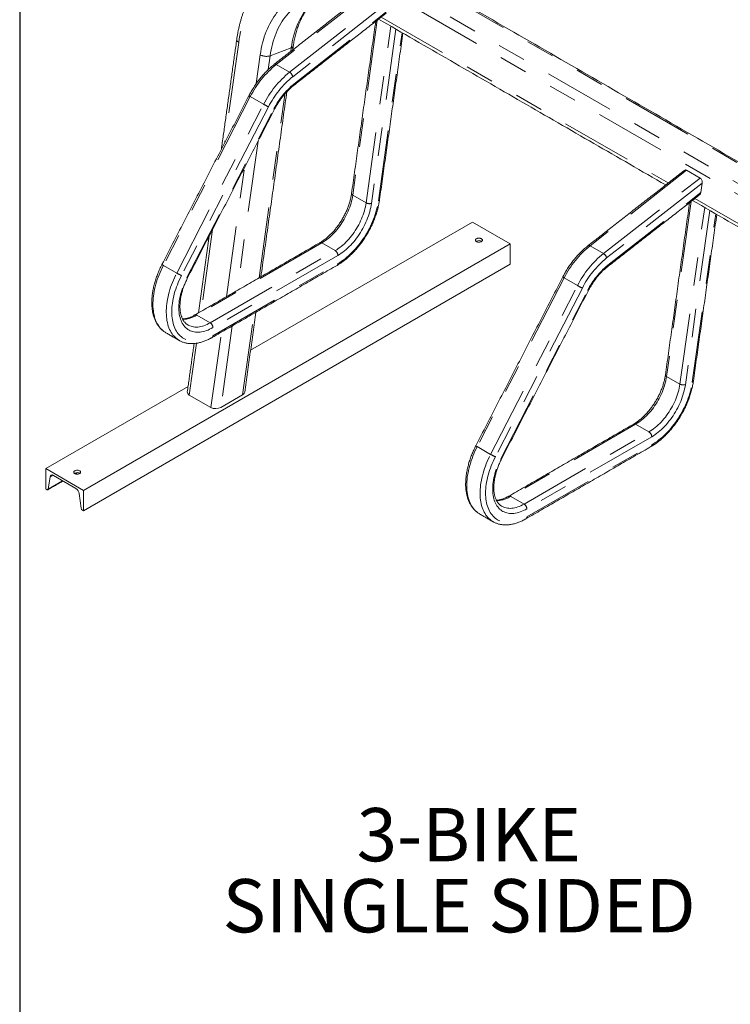
# Model space of a CAD drawing. Units: inches. Extents: x 0.3 to 10.6, y 0.2 to 8.2.
# Drawn here: x 0.3 to 2.8, y 3 to 6.5 of the extents above; entities that cross this region are included whole.
import ezdxf

# ---------------------------------------------------------------- set-up
doc = ezdxf.new("R2010")
doc.units = ezdxf.units.IN
doc.header["$MEASUREMENT"] = 0
doc.linetypes.add('PHANTOM', pattern=[0.5, 0.25, -0.05, 0.05, -0.05, 0.05, -0.05])
doc.layers.add('BORDER', color=7, linetype='Continuous')
doc.layers.add('LAYER_1', color=7, linetype='Continuous')
doc.styles.add('SLDTEXTSTYLE0', font='TXT', dxfattribs={"width": 0.605})

# ---------------------------------------------------------------- blocks, each defined once
blk = doc.blocks.new('SW_NOTE_4')
at = {"layer": 'LAYER_1', "color": 0, "char_height": 0.1875, "attachment_point": 1, "style": 'SLDTEXTSTYLE0'}
for s, insert in [('3-BIKE', (0, 0.2417)), ('SINGLE SIDED', (-0.4722, -0.0083))]:
    blk.add_mtext(s, dxfattribs=dict(at, insert=insert))

msp = doc.modelspace()

# ---------------------------------------------------------------- linework, layer by layer
at = {"color": 7, "linetype": 'PHANTOM', "lineweight": 0}
for p, q in [((3.9808, 5.3052), (1.6164, 6.6701)), ((1.5419, 6.6423), (3.9063, 5.2774)), ((3.8861, 5.2494), (1.5217, 6.6144)), ((1.5731, 6.5655), (1.233, 6.2999)), ((1.2799, 6.2728), (1.62, 6.5384)), ((1.6279, 6.5201), (1.2913, 6.2572)), ((1.2956, 6.2314), (1.6233, 6.4874)), ((1.5887, 6.4561), (1.5023, 5.8405)), ((1.6022, 6.4667), (2.6131, 5.8831)), ((1.5492, 5.8134), (1.6364, 6.4348)), ((1.6544, 6.4244), (1.5684, 5.8114)), ((1.5929, 5.8205), (1.6759, 6.412)), ((1.1012, 6.3778), (1.0517, 6.0247)), ((1.2115, 6.3305), (1.286, 6.3584)), ((1.2843, 6.346), (1.286, 6.3584)), ((1.1627, 6.2326), (1.1769, 6.3342)), ((1.2115, 6.3305), (1.2047, 6.2819)), ((1.2799, 6.2728), (1.233, 6.2999)), ((1.1418, 6.187), (0.8357, 5.5934)), ((1.1888, 6.1599), (1.1418, 6.187)), ((1.1725, 5.5493), (1.2633, 6.1964)), ((0.8827, 5.5663), (1.1888, 6.1599)), ((1.2058, 6.1513), (0.8997, 5.5577)), ((0.9187, 5.5501), (1.2248, 6.1437)), ((1.1694, 6.0308), (1.0956, 5.5049)), ((1.0575, 5.4829), (1.1213, 5.9374)), ((2.6779, 5.9277), (2.3378, 5.6621)), ((2.3848, 5.635), (2.7249, 5.9006)), ((2.7328, 5.8823), (2.3961, 5.6194)), ((1.5023, 5.8405), (1.5492, 5.8134)), ((2.4004, 5.5936), (2.7282, 5.8496)), ((2.707, 5.8288), (3.7179, 5.2453)), ((2.6935, 5.8183), (2.6071, 5.2027)), ((2.6541, 5.1756), (2.7413, 5.7969)), ((2.7593, 5.7866), (2.6733, 5.1735)), ((2.6977, 5.1827), (2.7807, 5.7742)), ((1.0089, 5.7195), (0.9685, 5.4315)), ((1.3935, 5.6722), (0.9537, 5.4184)), ((1.3935, 5.6722), (1.4404, 5.6451)), ((2.3848, 5.635), (2.3378, 5.6621)), ((1.0006, 5.3913), (1.4404, 5.6451)), ((1.4501, 5.6284), (1.0103, 5.3745)), ((0.8827, 5.5663), (0.8357, 5.5934)), ((1.0103, 5.3458), (1.4501, 5.5997)), ((2.2467, 5.5491), (1.9406, 4.9556)), ((2.2937, 5.522), (2.2467, 5.5491)), ((1.9875, 4.9284), (2.2937, 5.522)), ((2.3107, 5.5135), (2.0046, 4.9199)), ((2.0235, 4.9123), (2.3297, 5.5059)), ((0.9537, 5.4184), (1.0006, 5.3913)), ((1.1147, 5.1379), (1.155, 5.4247)), ((1.0781, 5.3803), (1.0379, 5.0936)), ((1.0028, 5.0934), (1.04, 5.3583)), ((0.9527, 5.3193), (0.9271, 5.1371)), ((2.6071, 5.2027), (2.6541, 5.1756)), ((2.4983, 5.0344), (2.0585, 4.7805)), ((2.4983, 5.0344), (2.5453, 5.0073)), ((2.1055, 4.7534), (2.5453, 5.0073)), ((2.5549, 4.9906), (2.1152, 4.7367)), ((1.9875, 4.9284), (1.9406, 4.9556)), ((2.1152, 4.708), (2.5549, 4.9619)), ((0.4369, 4.8495), (0.4467, 4.8551)), ((0.5242, 4.8603), (0.5303, 4.8638)), ((0.43, 4.8059), (0.4812, 4.8354)), ((2.0585, 4.7805), (2.1055, 4.7534))]:
    msp.add_line(p, q, dxfattribs=at)
at = {"color": 7, "linetype": 'Continuous', "lineweight": 15}
for p, q in [((2.7249, 5.9006), (2.6779, 5.9277)), ((2.7282, 5.8496), (2.7328, 5.8823)), ((1.1427, 5.2944), (1.9245, 5.7457)), ((2.0571, 5.6692), (1.9245, 5.7457)), ((0.5545, 4.8018), (2.0571, 5.6692)), ((1.938, 5.6783), (1.937, 5.6776)), ((2.0571, 5.5972), (2.0571, 5.6692)), ((0.5545, 4.7298), (2.0571, 5.5972)), ((0.8443, 5.3565), (0.8444, 5.3564)), ((0.8914, 5.3293), (0.8913, 5.3294)), ((0.4219, 4.8783), (0.9228, 5.1675)), ((0.9271, 5.1371), (1.0028, 5.0934)), ((1.0379, 5.0936), (1.1147, 5.1379)), ((0.5545, 4.8018), (0.4219, 4.8783)), ((0.4219, 4.8783), (0.4219, 4.8064)), ((0.4487, 4.8542), (0.5278, 4.8085)), ((0.5238, 4.8619), (0.5228, 4.8612)), ((0.43, 4.8059), (0.4369, 4.8495)), ((0.4219, 4.8064), (0.4257, 4.8042)), ((0.5395, 4.7902), (0.5464, 4.7388)), ((0.5545, 4.7298), (0.5545, 4.8018)), ((0.5508, 4.732), (0.5545, 4.7298)), ((1.9492, 4.7187), (1.9493, 4.7186)), ((1.9962, 4.6915), (1.9961, 4.6916))]:
    msp.add_line(p, q, dxfattribs=at)
at = {"color": 7, "linetype": 'PHANTOM', "lineweight": 0, "flags": 128}
for points in [[(1.5217, 6.6144), (1.5116, 6.62), (1.5015, 6.6253), (1.4914, 6.6302), (1.4812, 6.6347), (1.471, 6.6389), (1.4608, 6.6427), (1.4506, 6.6462), (1.4404, 6.6493), (1.4303, 6.652), (1.4201, 6.6543), (1.41, 6.6562), (1.3999, 6.6578), (1.3899, 6.659), (1.3799, 6.6598), (1.37, 6.6602), (1.3601, 6.6602), (1.3503, 6.6598), (1.3407, 6.6591), (1.3311, 6.658), (1.3216, 6.6564), (1.3122, 6.6545), (1.3029, 6.6523), (1.2938, 6.6496), (1.2848, 6.6466), (1.2759, 6.6432), (1.2672, 6.6394), (1.2586, 6.6353), (1.2502, 6.6307), (1.2419, 6.6259), (1.2338, 6.6206), (1.2259, 6.6151), (1.2182, 6.6091), (1.2107, 6.6029), (1.2033, 6.5962), (1.1962, 6.5893), (1.1893, 6.582), (1.1825, 6.5744), (1.176, 6.5665), (1.1698, 6.5583), (1.1637, 6.5497), (1.1579, 6.5409), (1.1523, 6.5318), (1.147, 6.5223), (1.1419, 6.5127), (1.1371, 6.5027), (1.1325, 6.4925), (1.1281, 6.482), (1.1241, 6.4713), (1.1203, 6.4604), (1.1167, 6.4492), (1.1135, 6.4378), (1.1105, 6.4262), (1.1077, 6.4144), (1.1053, 6.4024), (1.1031, 6.3902), (1.1012, 6.3778)], [(1.1769, 6.3342), (1.1786, 6.3451), (1.1806, 6.3558), (1.1828, 6.3663), (1.1853, 6.3767), (1.1881, 6.3868), (1.1911, 6.3968), (1.1944, 6.4065), (1.198, 6.416), (1.2018, 6.4252), (1.2059, 6.4342), (1.2103, 6.443), (1.2148, 6.4514), (1.2197, 6.4596), (1.2247, 6.4675), (1.23, 6.4751), (1.2355, 6.4824), (1.2413, 6.4894), (1.2472, 6.4961), (1.2534, 6.5025), (1.2597, 6.5085), (1.2663, 6.5142), (1.2731, 6.5196), (1.28, 6.5246), (1.2871, 6.5293), (1.2944, 6.5336), (1.3018, 6.5376), (1.3094, 6.5412), (1.3172, 6.5444), (1.3251, 6.5473), (1.3331, 6.5498), (1.3413, 6.5519), (1.3495, 6.5537), (1.3579, 6.555), (1.3664, 6.556), (1.3749, 6.5566), (1.3836, 6.5569), (1.3923, 6.5567), (1.4011, 6.5562), (1.4099, 6.5553), (1.4188, 6.554), (1.4278, 6.5523), (1.4368, 6.5503), (1.4457, 6.5479), (1.4547, 6.5451), (1.4638, 6.5419), (1.4728, 6.5384), (1.4818, 6.5345), (1.4907, 6.5302), (1.4997, 6.5256), (1.5082, 6.5209)], [(1.3452, 6.5287), (1.344, 6.5282), (1.3364, 6.5251), (1.329, 6.5216), (1.3217, 6.5177), (1.3146, 6.5135), (1.3076, 6.5089), (1.3009, 6.5039), (1.2943, 6.4986), (1.2879, 6.493), (1.2817, 6.487), (1.2758, 6.4807), (1.27, 6.4741), (1.2645, 6.4671), (1.2592, 6.4599), (1.2541, 6.4523), (1.2493, 6.4444), (1.2447, 6.4363), (1.2403, 6.4279), (1.2363, 6.4192), (1.2324, 6.4102), (1.2289, 6.401), (1.2255, 6.3916), (1.2225, 6.3819), (1.2197, 6.372), (1.2173, 6.3619), (1.215, 6.3516), (1.2131, 6.3412), (1.2115, 6.3305)], [(1.286, 6.3584), (1.2877, 6.369), (1.2896, 6.3795), (1.2918, 6.3898), (1.2943, 6.3999), (1.297, 6.4098), (1.3001, 6.4194), (1.3034, 6.4289), (1.307, 6.4381), (1.3108, 6.447), (1.3149, 6.4557), (1.3192, 6.4641), (1.3238, 6.4723), (1.3286, 6.4801), (1.3337, 6.4877), (1.339, 6.495), (1.3446, 6.5019), (1.3503, 6.5086), (1.3563, 6.5149), (1.3625, 6.5208), (1.3688, 6.5265), (1.3754, 6.5318), (1.3822, 6.5367), (1.3839, 6.5379)], [(1.094, 6.3877), (1.094, 6.3868), (1.0942, 6.3853), (1.0948, 6.3837), (1.0959, 6.3822), (1.0973, 6.3807), (1.0991, 6.3792), (1.1012, 6.3778)], [(1.5023, 5.8405), (1.5012, 5.8336), (1.4998, 5.8267), (1.4982, 5.8197), (1.4963, 5.8126), (1.4942, 5.8055), (1.4918, 5.7984), (1.4891, 5.7913), (1.4863, 5.7842), (1.4832, 5.7771), (1.4798, 5.7701), (1.4763, 5.7632), (1.4726, 5.7564), (1.4686, 5.7497), (1.4645, 5.7431), (1.4602, 5.7366), (1.4557, 5.7303), (1.4511, 5.7242), (1.4463, 5.7183), (1.4414, 5.7125), (1.4364, 5.707), (1.4312, 5.7018), (1.426, 5.6967), (1.4207, 5.6919), (1.4154, 5.6874), (1.4099, 5.6832), (1.4045, 5.6792), (1.399, 5.6756), (1.3935, 5.6722)], [(1.4501, 5.5997), (1.4564, 5.6035), (1.4627, 5.6076), (1.469, 5.612), (1.4753, 5.6168), (1.4815, 5.6218), (1.4876, 5.6271), (1.4937, 5.6326), (1.4997, 5.6384), (1.5056, 5.6445), (1.5114, 5.6508), (1.517, 5.6573), (1.5226, 5.664), (1.528, 5.6709), (1.5333, 5.678), (1.5384, 5.6852), (1.5433, 5.6927), (1.5481, 5.7002), (1.5526, 5.7079), (1.557, 5.7157), (1.5612, 5.7236), (1.5651, 5.7316), (1.5689, 5.7397), (1.5724, 5.7478), (1.5757, 5.7559), (1.5787, 5.7641), (1.5815, 5.7722), (1.5841, 5.7804), (1.5864, 5.7885), (1.5884, 5.7966), (1.5902, 5.8047), (1.5917, 5.8126), (1.5929, 5.8205)], [(1.4404, 5.6451), (1.4459, 5.6485), (1.4514, 5.6521), (1.4569, 5.6561), (1.4623, 5.6603), (1.4677, 5.6648), (1.473, 5.6696), (1.4782, 5.6746), (1.4833, 5.6799), (1.4884, 5.6854), (1.4933, 5.6912), (1.498, 5.6971), (1.5027, 5.7032), (1.5071, 5.7095), (1.5114, 5.716), (1.5156, 5.7226), (1.5195, 5.7293), (1.5233, 5.7361), (1.5268, 5.743), (1.5301, 5.75), (1.5332, 5.7571), (1.5361, 5.7642), (1.5387, 5.7713), (1.5411, 5.7784), (1.5433, 5.7855), (1.5452, 5.7925), (1.5468, 5.7996), (1.5481, 5.8065), (1.5492, 5.8134)], [(1.5684, 5.8114), (1.5673, 5.8041), (1.5659, 5.7969), (1.5642, 5.7895), (1.5622, 5.7821), (1.56, 5.7746), (1.5576, 5.7672), (1.5549, 5.7597), (1.5519, 5.7522), (1.5487, 5.7448), (1.5453, 5.7375), (1.5417, 5.7302), (1.5378, 5.723), (1.5338, 5.7159), (1.5295, 5.7089), (1.5251, 5.702), (1.5205, 5.6953), (1.5157, 5.6888), (1.5108, 5.6824), (1.5057, 5.6763), (1.5005, 5.6703), (1.4952, 5.6646), (1.4898, 5.6591), (1.4843, 5.6539), (1.4787, 5.6489), (1.4731, 5.6442), (1.4674, 5.6398), (1.4616, 5.6357), (1.4559, 5.6319), (1.4501, 5.6284)], [(0.8357, 5.5934), (0.8316, 5.5852), (0.8277, 5.5769), (0.824, 5.5685), (0.8206, 5.5602), (0.8174, 5.5518), (0.8144, 5.5434), (0.8117, 5.535), (0.8093, 5.5266), (0.8071, 5.5182), (0.8051, 5.5099), (0.8034, 5.5017), (0.802, 5.4935), (0.8009, 5.4855), (0.8, 5.4775), (0.7994, 5.4697), (0.7991, 5.462), (0.799, 5.4544), (0.7992, 5.447), (0.7997, 5.4398), (0.8005, 5.4328), (0.8015, 5.4259), (0.8028, 5.4193), (0.8044, 5.4129), (0.8062, 5.4068), (0.8083, 5.4009), (0.8107, 5.3952), (0.8133, 5.3899), (0.8162, 5.3847), (0.8193, 5.3799), (0.8226, 5.3754), (0.8262, 5.3712), (0.83, 5.3673), (0.834, 5.3637), (0.8383, 5.3604), (0.8427, 5.3575), (0.8443, 5.3565)], [(0.8913, 5.3294), (0.8897, 5.3303), (0.8852, 5.3333), (0.881, 5.3366), (0.877, 5.3402), (0.8732, 5.3441), (0.8696, 5.3483), (0.8662, 5.3528), (0.8631, 5.3576), (0.8603, 5.3627), (0.8577, 5.3681), (0.8553, 5.3738), (0.8532, 5.3797), (0.8514, 5.3858), (0.8498, 5.3922), (0.8485, 5.3988), (0.8474, 5.4057), (0.8467, 5.4127), (0.8462, 5.4199), (0.846, 5.4273), (0.846, 5.4349), (0.8464, 5.4426), (0.847, 5.4504), (0.8478, 5.4584), (0.849, 5.4664), (0.8504, 5.4746), (0.8521, 5.4828), (0.854, 5.4911), (0.8562, 5.4995), (0.8587, 5.5079), (0.8614, 5.5163), (0.8644, 5.5247), (0.8676, 5.5331), (0.871, 5.5414), (0.8747, 5.5498), (0.8786, 5.5581), (0.8827, 5.5663)], [(0.8997, 5.5577), (0.8957, 5.5497), (0.8919, 5.5417), (0.8884, 5.5335), (0.8851, 5.5254), (0.882, 5.5172), (0.8792, 5.509), (0.8766, 5.5008), (0.8743, 5.4927), (0.8722, 5.4846), (0.8704, 5.4765), (0.8689, 5.4685), (0.8676, 5.4606), (0.8666, 5.4528), (0.8659, 5.4451), (0.8655, 5.4376), (0.8653, 5.4301), (0.8654, 5.4229), (0.8658, 5.4158), (0.8665, 5.4089), (0.8674, 5.4022), (0.8686, 5.3957), (0.8701, 5.3895), (0.8719, 5.3835), (0.8739, 5.3777), (0.8762, 5.3722), (0.8787, 5.3669), (0.8815, 5.362), (0.8845, 5.3573), (0.8878, 5.3529), (0.8913, 5.3488), (0.8951, 5.3451), (0.899, 5.3416), (0.9032, 5.3385), (0.9076, 5.3358), (0.9121, 5.3333), (0.9169, 5.3312), (0.9218, 5.3295), (0.927, 5.3281), (0.9322, 5.3271), (0.9376, 5.3264), (0.9432, 5.3261), (0.9489, 5.3261), (0.9547, 5.3265), (0.9606, 5.3273), (0.9666, 5.3284), (0.9727, 5.3298), (0.9788, 5.3316), (0.9851, 5.3338), (0.9913, 5.3363), (0.9976, 5.3391), (1.004, 5.3423), (1.0103, 5.3458)], [(1.0103, 5.3745), (1.0045, 5.3713), (0.9987, 5.3685), (0.9929, 5.3659), (0.9872, 5.3638), (0.9815, 5.3619), (0.9759, 5.3605), (0.9704, 5.3593), (0.9649, 5.3586), (0.9596, 5.3582), (0.9544, 5.3582), (0.9493, 5.3585), (0.9444, 5.3592), (0.9396, 5.3603), (0.935, 5.3617), (0.9306, 5.3634), (0.9263, 5.3656), (0.9222, 5.368), (0.9184, 5.3708), (0.9148, 5.374), (0.9113, 5.3774), (0.9082, 5.3812), (0.9052, 5.3853), (0.9025, 5.3897), (0.9001, 5.3944), (0.8979, 5.3993), (0.896, 5.4046), (0.8943, 5.41), (0.8929, 5.4158), (0.8918, 5.4217), (0.891, 5.4279), (0.8904, 5.4342), (0.8902, 5.4408), (0.8902, 5.4475), (0.8905, 5.4544), (0.8911, 5.4614), (0.8919, 5.4685), (0.893, 5.4758), (0.8944, 5.4831), (0.8961, 5.4905), (0.898, 5.4979), (0.9003, 5.5054), (0.9027, 5.5129), (0.9054, 5.5204), (0.9084, 5.5279), (0.9116, 5.5354), (0.915, 5.5428), (0.9187, 5.5501)], [(0.9225, 5.3835), (0.9247, 5.3823), (0.9288, 5.3804), (0.9332, 5.3789), (0.9377, 5.3777), (0.9423, 5.3768), (0.9471, 5.3763), (0.9521, 5.3762), (0.9572, 5.3764), (0.9624, 5.3771), (0.9676, 5.378), (0.973, 5.3794), (0.9785, 5.381), (0.9839, 5.3831), (0.9895, 5.3855), (0.9951, 5.3882), (1.0006, 5.3913)], [(2.6071, 5.2027), (2.606, 5.1958), (2.6047, 5.1888), (2.603, 5.1818), (2.6012, 5.1748), (2.599, 5.1677), (2.5966, 5.1606), (2.594, 5.1535), (2.5911, 5.1464), (2.588, 5.1393), (2.5847, 5.1323), (2.5812, 5.1254), (2.5774, 5.1186), (2.5735, 5.1119), (2.5693, 5.1053), (2.565, 5.0988), (2.5606, 5.0925), (2.5559, 5.0864), (2.5512, 5.0805), (2.5463, 5.0747), (2.5412, 5.0692), (2.5361, 5.0639), (2.5309, 5.0589), (2.5256, 5.0541), (2.5202, 5.0496), (2.5148, 5.0454), (2.5093, 5.0414), (2.5038, 5.0378), (2.4983, 5.0344)], [(2.5453, 5.0073), (2.5508, 5.0107), (2.5563, 5.0143), (2.5617, 5.0182), (2.5672, 5.0225), (2.5725, 5.027), (2.5778, 5.0318), (2.5831, 5.0368), (2.5882, 5.0421), (2.5932, 5.0476), (2.5981, 5.0534), (2.6029, 5.0593), (2.6075, 5.0654), (2.612, 5.0717), (2.6163, 5.0782), (2.6204, 5.0848), (2.6244, 5.0915), (2.6281, 5.0983), (2.6317, 5.1052), (2.635, 5.1122), (2.6381, 5.1193), (2.641, 5.1263), (2.6436, 5.1335), (2.646, 5.1406), (2.6481, 5.1477), (2.65, 5.1547), (2.6516, 5.1617), (2.653, 5.1687), (2.6541, 5.1756)], [(2.5549, 4.9619), (2.5613, 4.9657), (2.5676, 4.9698), (2.5739, 4.9742), (2.5801, 4.9789), (2.5863, 4.984), (2.5925, 4.9892), (2.5985, 4.9948), (2.6045, 5.0006), (2.6104, 5.0066), (2.6162, 5.0129), (2.6219, 5.0194), (2.6274, 5.0262), (2.6329, 5.0331), (2.6381, 5.0402), (2.6432, 5.0474), (2.6482, 5.0549), (2.6529, 5.0624), (2.6575, 5.0701), (2.6619, 5.0779), (2.666, 5.0858), (2.67, 5.0938), (2.6737, 5.1018), (2.6772, 5.1099), (2.6805, 5.1181), (2.6836, 5.1263), (2.6864, 5.1344), (2.6889, 5.1426), (2.6912, 5.1507), (2.6932, 5.1588), (2.695, 5.1668), (2.6965, 5.1748), (2.6977, 5.1827)], [(2.6733, 5.1735), (2.6721, 5.1663), (2.6707, 5.159), (2.669, 5.1517), (2.6671, 5.1443), (2.6649, 5.1368), (2.6624, 5.1293), (2.6597, 5.1219), (2.6568, 5.1144), (2.6536, 5.107), (2.6502, 5.0997), (2.6465, 5.0924), (2.6427, 5.0852), (2.6386, 5.078), (2.6344, 5.0711), (2.6299, 5.0642), (2.6253, 5.0575), (2.6206, 5.051), (2.6156, 5.0446), (2.6106, 5.0385), (2.6054, 5.0325), (2.6001, 5.0268), (2.5947, 5.0213), (2.5892, 5.0161), (2.5836, 5.0111), (2.5779, 5.0064), (2.5722, 5.002), (2.5665, 4.9979), (2.5607, 4.9941), (2.5549, 4.9906)], [(1.9406, 4.9556), (1.9365, 4.9473), (1.9326, 4.9391), (1.9289, 4.9307), (1.9255, 4.9224), (1.9223, 4.914), (1.9193, 4.9055), (1.9166, 4.8971), (1.9141, 4.8888), (1.9119, 4.8804), (1.91, 4.8721), (1.9083, 4.8639), (1.9069, 4.8557), (1.9057, 4.8476), (1.9049, 4.8397), (1.9042, 4.8318), (1.9039, 4.8241), (1.9039, 4.8166), (1.9041, 4.8092), (1.9046, 4.802), (1.9053, 4.795), (1.9064, 4.7881), (1.9077, 4.7815), (1.9093, 4.7751), (1.9111, 4.769), (1.9132, 4.7631), (1.9156, 4.7574), (1.9182, 4.752), (1.921, 4.7469), (1.9241, 4.7421), (1.9275, 4.7376), (1.9311, 4.7334), (1.9349, 4.7294), (1.9389, 4.7259), (1.9431, 4.7226), (1.9476, 4.7196), (1.9492, 4.7187)], [(1.9961, 4.6916), (1.9945, 4.6925), (1.9901, 4.6955), (1.9858, 4.6987), (1.9818, 4.7023), (1.978, 4.7063), (1.9744, 4.7105), (1.9711, 4.715), (1.968, 4.7198), (1.9651, 4.7249), (1.9625, 4.7303), (1.9602, 4.736), (1.9581, 4.7419), (1.9562, 4.748), (1.9546, 4.7544), (1.9533, 4.761), (1.9523, 4.7678), (1.9515, 4.7749), (1.951, 4.7821), (1.9508, 4.7895), (1.9509, 4.797), (1.9512, 4.8047), (1.9518, 4.8126), (1.9527, 4.8205), (1.9538, 4.8286), (1.9552, 4.8368), (1.9569, 4.845), (1.9589, 4.8533), (1.9611, 4.8617), (1.9635, 4.87), (1.9663, 4.8784), (1.9692, 4.8869), (1.9724, 4.8952), (1.9759, 4.9036), (1.9795, 4.912), (1.9834, 4.9202), (1.9875, 4.9284)], [(2.0046, 4.9199), (2.0006, 4.9119), (1.9968, 4.9038), (1.9932, 4.8957), (1.9899, 4.8876), (1.9868, 4.8794), (1.984, 4.8712), (1.9814, 4.863), (1.9791, 4.8549), (1.977, 4.8468), (1.9752, 4.8387), (1.9737, 4.8307), (1.9724, 4.8228), (1.9715, 4.815), (1.9707, 4.8073), (1.9703, 4.7997), (1.9701, 4.7923), (1.9703, 4.7851), (1.9707, 4.778), (1.9713, 4.7711), (1.9723, 4.7644), (1.9735, 4.7579), (1.975, 4.7517), (1.9767, 4.7456), (1.9787, 4.7399), (1.981, 4.7343), (1.9836, 4.7291), (1.9864, 4.7241), (1.9894, 4.7195), (1.9927, 4.7151), (1.9962, 4.711), (1.9999, 4.7073), (2.0039, 4.7038), (2.0081, 4.7007), (2.0124, 4.6979), (2.017, 4.6955), (2.0218, 4.6934), (2.0267, 4.6917), (2.0318, 4.6903), (2.0371, 4.6893), (2.0425, 4.6886), (2.0481, 4.6883), (2.0537, 4.6883), (2.0595, 4.6887), (2.0654, 4.6894), (2.0715, 4.6905), (2.0775, 4.692), (2.0837, 4.6938), (2.0899, 4.696), (2.0962, 4.6985), (2.1025, 4.7013), (2.1088, 4.7045), (2.1152, 4.708)], [(2.1152, 4.7367), (2.1093, 4.7335), (2.1035, 4.7306), (2.0978, 4.7281), (2.092, 4.7259), (2.0864, 4.7241), (2.0808, 4.7226), (2.0752, 4.7215), (2.0698, 4.7208), (2.0645, 4.7204), (2.0593, 4.7203), (2.0542, 4.7207), (2.0492, 4.7214), (2.0445, 4.7224), (2.0398, 4.7238), (2.0354, 4.7256), (2.0312, 4.7277), (2.0271, 4.7302), (2.0232, 4.733), (2.0196, 4.7361), (2.0162, 4.7396), (2.013, 4.7434), (2.0101, 4.7475), (2.0074, 4.7519), (2.0049, 4.7566), (2.0028, 4.7615), (2.0008, 4.7667), (1.9992, 4.7722), (1.9978, 4.778), (1.9967, 4.7839), (1.9959, 4.7901), (1.9953, 4.7964), (1.995, 4.803), (1.995, 4.8097), (1.9953, 4.8166), (1.9959, 4.8236), (1.9968, 4.8307), (1.9979, 4.8379), (1.9993, 4.8453), (2.001, 4.8527), (2.0029, 4.8601), (2.0051, 4.8676), (2.0076, 4.8751), (2.0103, 4.8826), (2.0132, 4.8901), (2.0164, 4.8975), (2.0199, 4.9049), (2.0235, 4.9123)], [(2.0274, 4.7457), (2.0295, 4.7445), (2.0337, 4.7426), (2.038, 4.741), (2.0425, 4.7398), (2.0472, 4.739), (2.052, 4.7385), (2.057, 4.7384), (2.062, 4.7386), (2.0672, 4.7392), (2.0725, 4.7402), (2.0779, 4.7415), (2.0833, 4.7432), (2.0888, 4.7453), (2.0943, 4.7476), (2.0999, 4.7504), (2.1055, 4.7534)]]:
    msp.add_lwpolyline(points, dxfattribs=at)
at = {"color": 7, "linetype": 'Continuous', "lineweight": 15, "flags": 128}
for points in [[(1.938, 5.677), (1.9397, 5.6762), (1.9416, 5.6755), (1.9436, 5.6751), (1.9458, 5.6749), (1.948, 5.675), (1.9501, 5.6752), (1.9522, 5.6757), (1.954, 5.6764), (1.9556, 5.6772), (1.957, 5.6782), (1.958, 5.6793), (1.9586, 5.6805), (1.9588, 5.6818), (1.9587, 5.6831), (1.9582, 5.6843), (1.9573, 5.6854), (1.956, 5.6865), (1.9545, 5.6874), (1.9527, 5.6881), (1.9507, 5.6886), (1.9485, 5.6889), (1.9464, 5.689), (1.9442, 5.6889), (1.9421, 5.6885), (1.9401, 5.6879), (1.9384, 5.6872), (1.9369, 5.6862), (1.9357, 5.6852), (1.9349, 5.684), (1.9345, 5.6828), (1.9344, 5.6815), (1.9348, 5.6802), (1.9355, 5.679), (1.9366, 5.6779), (1.938, 5.677)], [(0.5238, 4.8606), (0.5255, 4.8598), (0.5274, 4.8591), (0.5294, 4.8587), (0.5316, 4.8585), (0.5338, 4.8585), (0.5359, 4.8588), (0.538, 4.8593), (0.5398, 4.8599), (0.5414, 4.8608), (0.5428, 4.8618), (0.5438, 4.8629), (0.5444, 4.8641), (0.5446, 4.8654), (0.5445, 4.8667), (0.5439, 4.8679), (0.543, 4.869), (0.5418, 4.8701), (0.5402, 4.871), (0.5384, 4.8717), (0.5364, 4.8722), (0.5343, 4.8725), (0.5321, 4.8726), (0.53, 4.8725), (0.5279, 4.8721), (0.5259, 4.8715), (0.5242, 4.8708), (0.5227, 4.8698), (0.5215, 4.8688), (0.5207, 4.8676), (0.5203, 4.8663), (0.5202, 4.8651), (0.5206, 4.8638), (0.5213, 4.8626), (0.5224, 4.8615), (0.5238, 4.8606)]]:
    msp.add_lwpolyline(points, dxfattribs=at)
at = {"color": 7, "linetype": 'PHANTOM', "lineweight": 0}
for centre, radius, start, end in [((1.2839, 6.3675), 0.00939, 282.7411, 344.3557), ((1.1986, 6.3739), 0.0453, 241.437, 286.5243), ((1.4502, 6.0315), 0.3453, 128.9818, 153.2477), ((1.4971, 6.0044), 0.3453, 128.9818, 153.2477), ((1.229, 6.2952), 0.00614, 50.1682, 117.1203), ((1.2669, 6.2514), 0.0251, 13.3851, 58.6532), ((1.4958, 6.0049), 0.3248, 129.0252, 153.2043), ((1.4641, 6.0231), 0.2679, 128.9704, 153.259), ((1.2906, 6.2299), 0.00517, 315.3758, 17.5299), ((1.1476, 6.2004), 0.0147, 223.9278, 246.765), ((1.2696, 6.2998), 0.1616, 239.9867, 246.7504), ((1.2272, 6.1473), 0.00435, 237.3301, 271.7911), ((1.5046, 5.8464), 0.00639, 184.3591, 248.3728), ((1.5919, 5.8254), 0.00498, 281.1519, 345.9556), ((1.5612, 5.8353), 0.025, 241.2662, 286.6945), ((1.3895, 5.6667), 0.00687, 54.3427, 114.3465), ((2.555, 5.3937), 0.3453, 128.9818, 153.2477), ((2.3339, 5.6574), 0.00614, 50.168, 117.1203), ((1.4292, 5.6275), 0.0209, 2.4765, 57.5239), ((2.602, 5.3666), 0.3453, 128.9818, 153.2477), ((2.6006, 5.3671), 0.3248, 129.0252, 153.2043), ((2.3717, 5.6136), 0.0251, 13.3849, 58.6532), ((0.8415, 5.6068), 0.0147, 223.9232, 246.7696), ((1.4434, 5.5989), 0.00669, 304.7756, 6.5357), ((2.5689, 5.3853), 0.2679, 128.9704, 153.259), ((2.3955, 5.5921), 0.00518, 315.3853, 17.5217), ((0.9635, 5.7062), 0.1616, 239.9863, 246.75), ((0.921, 5.5538), 0.00435, 237.3295, 271.7952), ((2.2525, 5.5626), 0.0147, 223.9271, 246.7657), ((2.3745, 5.6619), 0.1616, 239.9867, 246.7504), ((2.332, 5.5095), 0.00435, 237.3333, 271.7871), ((0.901, 5.5028), 0.0995, 271.6991, 301.9713), ((0.9497, 5.4128), 0.00687, 54.3445, 114.313), ((0.9894, 5.3736), 0.0209, 2.4765, 57.5239), ((1.0037, 5.345), 0.00669, 304.798, 6.5323), ((2.6095, 5.2086), 0.00639, 184.3596, 248.373), ((2.6661, 5.1975), 0.025, 241.2663, 286.6946), ((2.6968, 5.1876), 0.00499, 281.157, 345.9498), ((2.4943, 5.0288), 0.00687, 54.3409, 114.3483), ((2.534, 4.9897), 0.0209, 2.4763, 57.5238), ((1.9463, 4.969), 0.0147, 223.9224, 246.7703), ((2.5483, 4.9611), 0.00669, 304.7787, 6.5337), ((2.0683, 5.0684), 0.1616, 239.9863, 246.75), ((2.0259, 4.9159), 0.00435, 237.3327, 271.7912), ((2.0058, 4.865), 0.0995, 271.6991, 301.9713), ((2.0545, 4.775), 0.00687, 54.344, 114.3132), ((2.0943, 4.7358), 0.0209, 2.4763, 57.5238), ((2.1085, 4.7072), 0.00669, 304.7978, 6.5323)]:
    msp.add_arc(centre, radius, start, end, dxfattribs=at)
at = {"color": 7, "linetype": 'Continuous', "lineweight": 15}
for centre, radius, start, end in [((1.9466, 5.6623), 0.0181, 57.6189, 118.3081), ((0.444, 4.8487), 0.00718, 49.8151, 173.8801), ((0.5324, 4.8459), 0.0181, 57.6192, 118.3078), ((0.4274, 4.8062), 0.00264, 229.229, 354.4662), ((0.5135, 4.7864), 0.0263, 8.3194, 57.1528), ((0.5561, 4.7402), 0.00977, 188.3722, 237.1005)]:
    msp.add_arc(centre, radius, start, end, dxfattribs=at)
for centre, major_axis, ratio, start_param, end_param in [((2.6761, 5.915), (-0.004, 0.0136), 0.65724, 5.678503, 6.537113), ((2.7231, 5.8879), (-0.004, 0.0136), 0.65724, 4.107706, 5.678503), ((2.7185, 5.8551), (-0.004, 0.0136), 0.65724, 3.39552, 4.107706), ((0.9448, 5.1473), (0.0248, 0.0003), 0.577152, 3.053022, 3.911689), ((1.0973, 5.148), (0.0248, 0.0003), 0.577152, 5.482485, 6.194615), ((1.0205, 5.1036), (0.0248, 0.0003), 0.577152, 3.911689, 5.482485)]:
    msp.add_ellipse(centre, major_axis=major_axis, ratio=ratio, start_param=start_param, end_param=end_param, dxfattribs=at)
for points, knots in [([(1.2905, 6.675), (1.2886, 6.6742), (1.2837, 6.6724), (1.276, 6.6691), (1.2676, 6.6652), (1.2592, 6.6609), (1.251, 6.6562), (1.243, 6.6513), (1.2351, 6.6461), (1.2273, 6.6405), (1.2197, 6.6346), (1.2123, 6.6285), (1.2051, 6.622), (1.198, 6.6153), (1.1911, 6.6082), (1.1844, 6.6009), (1.1779, 6.5933), (1.1716, 6.5854), (1.1655, 6.5772), (1.1596, 6.5688), (1.154, 6.5601), (1.1485, 6.5511), (1.1432, 6.5419), (1.1382, 6.5325), (1.1334, 6.5228), (1.1288, 6.5129), (1.1245, 6.5028), (1.1204, 6.4924), (1.1165, 6.4819), (1.1129, 6.4711), (1.1095, 6.4602), (1.1064, 6.449), (1.1035, 6.4377), (1.1008, 6.4262), (1.0984, 6.4146), (1.0963, 6.4028), (1.0949, 6.3938), (1.0942, 6.3887), (1.094, 6.3877)], [0, 0, 0, 0, 0.018743, 0.046917, 0.075092, 0.103276, 0.131473, 0.159689, 0.187929, 0.216197, 0.244498, 0.272836, 0.301212, 0.329629, 0.358089, 0.386593, 0.41514, 0.44373, 0.472363, 0.501037, 0.52975, 0.5585, 0.587285, 0.616102, 0.644949, 0.673822, 0.70272, 0.731639, 0.760577, 0.789532, 0.8185, 0.847479, 0.876469, 0.905466, 0.934469, 0.963477, 0.992488, 1, 1, 1, 1]), ([(1.293, 6.365), (1.2932, 6.3667), (1.2939, 6.3716), (1.2953, 6.3798), (1.2971, 6.3892), (1.2992, 6.3986), (1.3015, 6.4077), (1.304, 6.4166), (1.3068, 6.4254), (1.3097, 6.4339), (1.3129, 6.4422), (1.3163, 6.4503), (1.3199, 6.4582), (1.3237, 6.4658), (1.3277, 6.4732), (1.3319, 6.4804), (1.3363, 6.4873), (1.3408, 6.4939), (1.3456, 6.5003), (1.3505, 6.5065), (1.3556, 6.5123), (1.3609, 6.5179), (1.3664, 6.5232), (1.372, 6.5282), (1.3778, 6.533), (1.382, 6.5361), (1.3843, 6.5377), (1.3845, 6.5378)], [0, 0, 0, 0, 0.021826, 0.063748, 0.105665, 0.147581, 0.1895, 0.231426, 0.273363, 0.315315, 0.357289, 0.399291, 0.441328, 0.483408, 0.52554, 0.567735, 0.610001, 0.65235, 0.694794, 0.737344, 0.780011, 0.822806, 0.865738, 0.908814, 0.95204, 0.995416, 1, 1, 1, 1]), ([(1.2262, 6.3007), (1.2251, 6.2998), (1.222, 6.2973), (1.2168, 6.293), (1.2108, 6.2877), (1.2048, 6.2822), (1.199, 6.2764), (1.1932, 6.2704), (1.1875, 6.2642), (1.182, 6.2578), (1.1766, 6.2512), (1.1713, 6.2445), (1.1661, 6.2375), (1.1611, 6.2305), (1.1563, 6.2233), (1.1516, 6.2159), (1.1471, 6.2085), (1.1427, 6.2009), (1.1394, 6.1948), (1.1376, 6.1912), (1.1371, 6.1903)], [0, 0, 0, 0, 0.03141, 0.09074, 0.150034, 0.209292, 0.268516, 0.327705, 0.386864, 0.445994, 0.505099, 0.56418, 0.623243, 0.68229, 0.741323, 0.800348, 0.859368, 0.918385, 0.977405, 1, 1, 1, 1]), ([(1.2273, 6.143), (1.2279, 6.1441), (1.2296, 6.1475), (1.2326, 6.1529), (1.2363, 6.1593), (1.2402, 6.1656), (1.2443, 6.1717), (1.2485, 6.1777), (1.2528, 6.1836), (1.2573, 6.1893), (1.2618, 6.1948), (1.2665, 6.2001), (1.2713, 6.2053), (1.2761, 6.2102), (1.281, 6.2149), (1.2859, 6.2194), (1.2904, 6.2231), (1.2932, 6.2254), (1.2943, 6.2262)], [0, 0, 0, 0, 0.034444, 0.100406, 0.166376, 0.232344, 0.298303, 0.364243, 0.43016, 0.496047, 0.561896, 0.627701, 0.693455, 0.759153, 0.824788, 0.890355, 0.955849, 1, 1, 1, 1]), ([(1.4983, 5.8459), (1.4981, 5.8448), (1.4976, 5.8416), (1.4967, 5.8362), (1.4953, 5.8297), (1.4937, 5.8231), (1.4919, 5.8165), (1.4899, 5.8098), (1.4876, 5.8031), (1.4852, 5.7964), (1.4825, 5.7897), (1.4796, 5.783), (1.4765, 5.7764), (1.4733, 5.7698), (1.4698, 5.7633), (1.4662, 5.7568), (1.4624, 5.7505), (1.4584, 5.7443), (1.4543, 5.7382), (1.4501, 5.7322), (1.4457, 5.7264), (1.4412, 5.7208), (1.4366, 5.7153), (1.4319, 5.7101), (1.4271, 5.705), (1.4222, 5.7002), (1.4173, 5.6956), (1.4123, 5.6912), (1.4073, 5.6871), (1.4023, 5.6832), (1.3973, 5.6796), (1.3923, 5.6763), (1.3888, 5.6742), (1.3869, 5.6731), (1.3866, 5.6729)], [0, 0, 0, 0, 0.0170119, 0.0495253, 0.0820704, 0.1146487, 0.1472584, 0.1798979, 0.2125642, 0.2452545, 0.2779659, 0.3106955, 0.3434397, 0.3761952, 0.4089589, 0.4417274, 0.4744973, 0.5072645, 0.5400254, 0.5727764, 0.6055142, 0.6382354, 0.6709367, 0.7036149, 0.7362667, 0.768889, 0.8014792, 0.8340347, 0.8665533, 0.8990337, 0.9314752, 0.9638782, 0.9945495, 1, 1, 1, 1]), ([(1.4473, 5.5934), (1.4484, 5.5941), (1.4516, 5.596), (1.4569, 5.5993), (1.4632, 5.6036), (1.4695, 5.6081), (1.4757, 5.6128), (1.4818, 5.6178), (1.4879, 5.6231), (1.4939, 5.6286), (1.4997, 5.6343), (1.5055, 5.6403), (1.5112, 5.6464), (1.5168, 5.6528), (1.5223, 5.6593), (1.5276, 5.666), (1.5328, 5.6729), (1.5378, 5.6799), (1.5427, 5.6871), (1.5474, 5.6944), (1.552, 5.7018), (1.5564, 5.7094), (1.5606, 5.717), (1.5646, 5.7247), (1.5684, 5.7325), (1.5721, 5.7404), (1.5755, 5.7483), (1.5787, 5.7563), (1.5817, 5.7643), (1.5844, 5.7723), (1.587, 5.7803), (1.5893, 5.7883), (1.5914, 5.7962), (1.5932, 5.8042), (1.5948, 5.8121), (1.596, 5.8187), (1.5966, 5.8228), (1.5968, 5.8242)], [0, 0, 0, 0, 0.01563, 0.045107, 0.074572, 0.104026, 0.133464, 0.162886, 0.19229, 0.221677, 0.251046, 0.280399, 0.309735, 0.339058, 0.368367, 0.397664, 0.426951, 0.45623, 0.485503, 0.51477, 0.544034, 0.573297, 0.602561, 0.631825, 0.661094, 0.690367, 0.719648, 0.748937, 0.778237, 0.807549, 0.836875, 0.866217, 0.895576, 0.924954, 0.954351, 0.983768, 1, 1, 1, 1]), ([(2.3311, 5.6629), (2.33, 5.662), (2.3268, 5.6595), (2.3217, 5.6552), (2.3157, 5.6499), (2.3097, 5.6443), (2.3038, 5.6386), (2.2981, 5.6326), (2.2924, 5.6264), (2.2868, 5.62), (2.2814, 5.6134), (2.2761, 5.6066), (2.271, 5.5997), (2.266, 5.5927), (2.2611, 5.5854), (2.2565, 5.5781), (2.2519, 5.5706), (2.2476, 5.5631), (2.2443, 5.557), (2.2424, 5.5534), (2.2419, 5.5524)], [0, 0, 0, 0, 0.03141, 0.09074, 0.150034, 0.209292, 0.268516, 0.327705, 0.386864, 0.445994, 0.505099, 0.56418, 0.623243, 0.68229, 0.741323, 0.800348, 0.859368, 0.918385, 0.977405, 1, 1, 1, 1]), ([(0.8309, 5.5967), (0.8302, 5.5953), (0.8282, 5.5914), (0.825, 5.5848), (0.8214, 5.5769), (0.818, 5.569), (0.8149, 5.561), (0.8119, 5.553), (0.8092, 5.545), (0.8067, 5.537), (0.8044, 5.529), (0.8024, 5.5211), (0.8006, 5.5131), (0.799, 5.5052), (0.7977, 5.4974), (0.7967, 5.4896), (0.7959, 5.482), (0.7953, 5.4744), (0.795, 5.4669), (0.795, 5.4596), (0.7952, 5.4523), (0.7957, 5.4452), (0.7964, 5.4383), (0.7974, 5.4315), (0.7987, 5.4249), (0.8003, 5.4185), (0.8021, 5.4123), (0.8041, 5.4063), (0.8064, 5.4006), (0.809, 5.3951), (0.8118, 5.3898), (0.8148, 5.3848), (0.8181, 5.3801), (0.8216, 5.3756), (0.8253, 5.3715), (0.8292, 5.3676), (0.8333, 5.364), (0.8376, 5.3607), (0.8413, 5.3582), (0.8437, 5.3569), (0.8445, 5.3564)], [0, 0, 0, 0, 0.014375, 0.041521, 0.068674, 0.095832, 0.123, 0.150177, 0.177366, 0.204568, 0.231785, 0.259018, 0.286269, 0.313538, 0.340826, 0.368133, 0.395461, 0.422807, 0.45017, 0.477548, 0.504938, 0.532334, 0.559727, 0.587107, 0.614463, 0.64178, 0.669043, 0.696234, 0.723334, 0.750324, 0.777186, 0.803905, 0.830471, 0.856879, 0.88313, 0.909233, 0.935204, 0.961066, 0.986845, 1, 1, 1, 1]), ([(2.3321, 5.5052), (2.3327, 5.5063), (2.3345, 5.5096), (2.3375, 5.5151), (2.3412, 5.5215), (2.3451, 5.5277), (2.3492, 5.5339), (2.3533, 5.5399), (2.3577, 5.5458), (2.3621, 5.5515), (2.3667, 5.557), (2.3714, 5.5623), (2.3761, 5.5675), (2.3809, 5.5724), (2.3858, 5.5771), (2.3908, 5.5815), (2.3952, 5.5853), (2.3981, 5.5875), (2.3992, 5.5884)], [0, 0, 0, 0, 0.034444, 0.100406, 0.166376, 0.232344, 0.298303, 0.364243, 0.43016, 0.496047, 0.561896, 0.627701, 0.693455, 0.759153, 0.824788, 0.890355, 0.955849, 1, 1, 1, 1]), ([(0.9225, 5.3835), (0.9215, 5.3841), (0.9194, 5.3854), (0.9164, 5.3877), (0.9135, 5.3904), (0.9108, 5.3933), (0.9083, 5.3965), (0.9059, 5.3999), (0.9038, 5.4036), (0.9019, 5.4075), (0.9002, 5.4117), (0.8987, 5.4161), (0.8974, 5.4207), (0.8963, 5.4256), (0.8954, 5.4306), (0.8948, 5.4359), (0.8944, 5.4413), (0.8941, 5.4469), (0.8942, 5.4527), (0.8944, 5.4587), (0.8949, 5.4648), (0.8956, 5.471), (0.8965, 5.4773), (0.8977, 5.4838), (0.8991, 5.4903), (0.9007, 5.4969), (0.9026, 5.5035), (0.9046, 5.5102), (0.9069, 5.5169), (0.9094, 5.5236), (0.9122, 5.5303), (0.9151, 5.537), (0.9181, 5.5434), (0.9202, 5.5475), (0.9211, 5.5494)], [0, 0, 0, 0, 0.031363, 0.065688, 0.099744, 0.13335, 0.166424, 0.19897, 0.231045, 0.262725, 0.294092, 0.32522, 0.356172, 0.387001, 0.417748, 0.448447, 0.479122, 0.509792, 0.540467, 0.571157, 0.601871, 0.632613, 0.663386, 0.694191, 0.725029, 0.755897, 0.786796, 0.817721, 0.848672, 0.879645, 0.910637, 0.941646, 0.972668, 1, 1, 1, 1]), ([(0.9468, 5.419), (0.946, 5.4185), (0.9434, 5.4171), (0.9393, 5.4149), (0.9343, 5.4126), (0.9295, 5.4106), (0.9247, 5.4088), (0.92, 5.4074), (0.9154, 5.4062), (0.9109, 5.4054), (0.9069, 5.4048), (0.9044, 5.4047), (0.9034, 5.4046)], [0, 0, 0, 0, 0.056384, 0.164002, 0.271543, 0.379057, 0.486583, 0.594187, 0.701964, 0.81003, 0.918535, 1, 1, 1, 1]), ([(0.8914, 5.3294), (0.8922, 5.3289), (0.8945, 5.3276), (0.8985, 5.3256), (0.9034, 5.3236), (0.9086, 5.3218), (0.9138, 5.3204), (0.9192, 5.3193), (0.9247, 5.3185), (0.9304, 5.318), (0.9361, 5.3179), (0.942, 5.3181), (0.948, 5.3186), (0.9541, 5.3194), (0.9602, 5.3206), (0.9664, 5.3221), (0.9727, 5.3239), (0.979, 5.3261), (0.9853, 5.3285), (0.9917, 5.3313), (0.998, 5.3344), (1.0033, 5.3372), (1.0064, 5.339), (1.0075, 5.3395)], [0, 0, 0, 0, 0.023922, 0.072366, 0.120823, 0.169356, 0.218024, 0.26688, 0.315966, 0.365313, 0.41494, 0.464852, 0.515042, 0.565495, 0.616187, 0.667086, 0.71816, 0.769376, 0.820702, 0.872108, 0.923569, 0.975063, 1, 1, 1, 1]), ([(2.6031, 5.2081), (2.6029, 5.207), (2.6025, 5.2038), (2.6015, 5.1984), (2.6002, 5.1919), (2.5986, 5.1853), (2.5968, 5.1787), (2.5947, 5.172), (2.5925, 5.1653), (2.59, 5.1586), (2.5873, 5.1519), (2.5845, 5.1452), (2.5814, 5.1386), (2.5781, 5.132), (2.5747, 5.1254), (2.571, 5.119), (2.5672, 5.1127), (2.5633, 5.1064), (2.5592, 5.1003), (2.5549, 5.0944), (2.5505, 5.0886), (2.546, 5.0829), (2.5414, 5.0775), (2.5367, 5.0722), (2.5319, 5.0672), (2.5271, 5.0624), (2.5222, 5.0577), (2.5172, 5.0534), (2.5122, 5.0493), (2.5072, 5.0454), (2.5021, 5.0418), (2.4972, 5.0385), (2.4936, 5.0363), (2.4918, 5.0353), (2.4915, 5.0351)], [0, 0, 0, 0, 0.017012, 0.049525, 0.08207, 0.114649, 0.147258, 0.179898, 0.212564, 0.245255, 0.277966, 0.310695, 0.34344, 0.376195, 0.408959, 0.441727, 0.474497, 0.507265, 0.540025, 0.572776, 0.605514, 0.638235, 0.670937, 0.703615, 0.736267, 0.768889, 0.801479, 0.834035, 0.866553, 0.899034, 0.931475, 0.963878, 0.994549, 1, 1, 1, 1]), ([(2.5521, 4.9556), (2.5532, 4.9563), (2.5565, 4.9582), (2.5618, 4.9615), (2.5681, 4.9657), (2.5743, 4.9702), (2.5805, 4.975), (2.5867, 4.98), (2.5927, 4.9853), (2.5987, 4.9908), (2.6046, 4.9965), (2.6104, 5.0025), (2.6161, 5.0086), (2.6217, 5.015), (2.6271, 5.0215), (2.6324, 5.0282), (2.6376, 5.0351), (2.6427, 5.0421), (2.6476, 5.0493), (2.6523, 5.0566), (2.6568, 5.064), (2.6612, 5.0716), (2.6654, 5.0792), (2.6695, 5.0869), (2.6733, 5.0947), (2.6769, 5.1026), (2.6803, 5.1105), (2.6835, 5.1185), (2.6865, 5.1264), (2.6893, 5.1344), (2.6918, 5.1424), (2.6942, 5.1504), (2.6962, 5.1584), (2.6981, 5.1663), (2.6997, 5.1742), (2.7008, 5.1809), (2.7014, 5.1849), (2.7016, 5.1864)], [0, 0, 0, 0, 0.01563, 0.045107, 0.074572, 0.104026, 0.133464, 0.162886, 0.19229, 0.221677, 0.251046, 0.280399, 0.309735, 0.339058, 0.368367, 0.397664, 0.426951, 0.45623, 0.485503, 0.51477, 0.544034, 0.573297, 0.602561, 0.631825, 0.661094, 0.690367, 0.719648, 0.748937, 0.778237, 0.807549, 0.836875, 0.866217, 0.895576, 0.924954, 0.954351, 0.983768, 1, 1, 1, 1]), ([(1.9358, 4.9589), (1.9351, 4.9575), (1.9331, 4.9535), (1.9299, 4.9469), (1.9263, 4.9391), (1.9229, 4.9311), (1.9197, 4.9232), (1.9168, 4.9152), (1.914, 4.9072), (1.9115, 4.8992), (1.9093, 4.8912), (1.9072, 4.8832), (1.9054, 4.8753), (1.9039, 4.8674), (1.9026, 4.8596), (1.9015, 4.8518), (1.9007, 4.8442), (1.9002, 4.8366), (1.8999, 4.8291), (1.8998, 4.8217), (1.9, 4.8145), (1.9005, 4.8074), (1.9013, 4.8005), (1.9023, 4.7937), (1.9036, 4.7871), (1.9051, 4.7807), (1.9069, 4.7745), (1.909, 4.7685), (1.9113, 4.7628), (1.9139, 4.7573), (1.9167, 4.752), (1.9197, 4.747), (1.923, 4.7423), (1.9265, 4.7378), (1.9302, 4.7336), (1.9341, 4.7298), (1.9382, 4.7262), (1.9425, 4.7229), (1.9462, 4.7204), (1.9485, 4.7191), (1.9493, 4.7186)], [0, 0, 0, 0, 0.014375, 0.041521, 0.068674, 0.095832, 0.123, 0.150177, 0.177366, 0.204568, 0.231785, 0.259018, 0.286269, 0.313538, 0.340826, 0.368133, 0.395461, 0.422807, 0.45017, 0.477548, 0.504938, 0.532334, 0.559727, 0.587107, 0.614463, 0.64178, 0.669043, 0.696234, 0.723334, 0.750324, 0.777186, 0.803905, 0.830471, 0.856879, 0.88313, 0.909233, 0.935204, 0.961066, 0.986845, 1, 1, 1, 1]), ([(2.0274, 4.7457), (2.0264, 4.7463), (2.0243, 4.7476), (2.0213, 4.7499), (2.0183, 4.7525), (2.0156, 4.7555), (2.0131, 4.7587), (2.0108, 4.7621), (2.0087, 4.7658), (2.0068, 4.7697), (2.0051, 4.7739), (2.0036, 4.7783), (2.0023, 4.7829), (2.0012, 4.7877), (2.0003, 4.7928), (1.9996, 4.798), (1.9992, 4.8035), (1.999, 4.8091), (1.999, 4.8149), (1.9992, 4.8208), (1.9997, 4.8269), (2.0004, 4.8332), (2.0014, 4.8395), (2.0025, 4.8459), (2.0039, 4.8525), (2.0056, 4.859), (2.0074, 4.8657), (2.0095, 4.8724), (2.0118, 4.8791), (2.0143, 4.8858), (2.017, 4.8925), (2.0199, 4.8992), (2.0229, 4.9055), (2.025, 4.9097), (2.026, 4.9116)], [0, 0, 0, 0, 0.0313633, 0.0656877, 0.0997442, 0.1333503, 0.1664241, 0.1989703, 0.2310446, 0.2627252, 0.2940923, 0.3252203, 0.3561725, 0.3870011, 0.4177485, 0.4484474, 0.4791222, 0.5097918, 0.5404665, 0.5711568, 0.6018706, 0.6326127, 0.6633858, 0.6941913, 0.7250287, 0.7558974, 0.7867956, 0.8177212, 0.8486718, 0.8796449, 0.9106371, 0.941646, 0.972668, 1, 1, 1, 1]), ([(2.0517, 4.7812), (2.0508, 4.7807), (2.0483, 4.7793), (2.0441, 4.7771), (2.0392, 4.7748), (2.0343, 4.7728), (2.0296, 4.771), (2.0249, 4.7696), (2.0203, 4.7684), (2.0158, 4.7676), (2.0118, 4.767), (2.0093, 4.7669), (2.0082, 4.7668)], [0, 0, 0, 0, 0.056384, 0.164002, 0.271543, 0.379057, 0.486583, 0.594187, 0.701964, 0.81003, 0.918535, 1, 1, 1, 1]), ([(1.9963, 4.6915), (1.997, 4.6911), (1.9993, 4.6897), (2.0033, 4.6878), (2.0083, 4.6857), (2.0134, 4.684), (2.0187, 4.6826), (2.0241, 4.6815), (2.0296, 4.6807), (2.0352, 4.6802), (2.041, 4.6801), (2.0469, 4.6803), (2.0528, 4.6808), (2.0589, 4.6816), (2.0651, 4.6828), (2.0713, 4.6843), (2.0775, 4.6861), (2.0838, 4.6882), (2.0902, 4.6907), (2.0965, 4.6935), (2.1029, 4.6966), (2.1082, 4.6993), (2.1113, 4.7011), (2.1123, 4.7017)], [0, 0, 0, 0, 0.023922, 0.072366, 0.120823, 0.169356, 0.218025, 0.26688, 0.315966, 0.365313, 0.41494, 0.464852, 0.515042, 0.565495, 0.616187, 0.667086, 0.71816, 0.769376, 0.820702, 0.872108, 0.923569, 0.975063, 1, 1, 1, 1])]:
    msp.add_open_spline(points, degree=3, knots=knots, dxfattribs=at)
for points in [[(3.9901, 5.305), (1.6257, 6.6699)], [(1.5651, 6.5653), (1.2262, 6.3007)], [(1.2943, 6.2262), (1.6198, 6.4804)], [(1.5833, 6.4519), (1.4983, 5.8459)], [(1.5933, 6.4597), (2.6042, 5.8761)], [(1.5968, 5.8242), (1.679, 6.4102)], [(1.094, 6.3877), (1.0399, 6.0018)], [(1.2911, 6.3513), (1.293, 6.365)], [(1.179, 5.5531), (1.2704, 6.2043)], [(1.1371, 6.1903), (0.8309, 5.5967)], [(0.9211, 5.5494), (1.2273, 6.143)], [(2.67, 5.9275), (2.3311, 5.6629)], [(2.3992, 5.5884), (2.7247, 5.8426)], [(2.6981, 5.8219), (3.709, 5.2383)], [(2.6881, 5.8141), (2.6031, 5.2081)], [(2.7016, 5.1864), (2.7839, 5.7724)], [(0.997, 5.6965), (0.9591, 5.4261)], [(1.3866, 5.6729), (0.9468, 5.419)], [(1.0075, 5.3395), (1.4473, 5.5934)], [(2.2419, 5.5524), (1.9358, 4.9589)], [(2.026, 4.9116), (2.3321, 5.5052)], [(1.1221, 5.1471), (1.1616, 5.4285)], [(0.8443, 5.3565), (0.8913, 5.3294)], [(0.944, 5.3183), (0.9201, 5.1483)], [(2.4915, 5.0351), (2.0517, 4.7812)], [(2.1123, 4.7017), (2.5521, 4.9556)], [(0.5255, 4.8597), (0.5328, 4.8639)], [(0.4288, 4.8039), (0.4823, 4.8348)], [(1.9492, 4.7187), (1.9961, 4.6916)]]:
    msp.add_open_spline(points, degree=1, dxfattribs=at)
at = {"layer": 'BORDER'}
msp.add_line((0.3299, 8.1921), (0.3299, 0.3921), dxfattribs=at)

# ---------------------------------------------------------------- block references
at = {"layer": 'LAYER_1'}
msp.add_blockref('SW_NOTE_4', (1.5164, 3.4424), dxfattribs=at)

doc.saveas('drawing.dxf')
